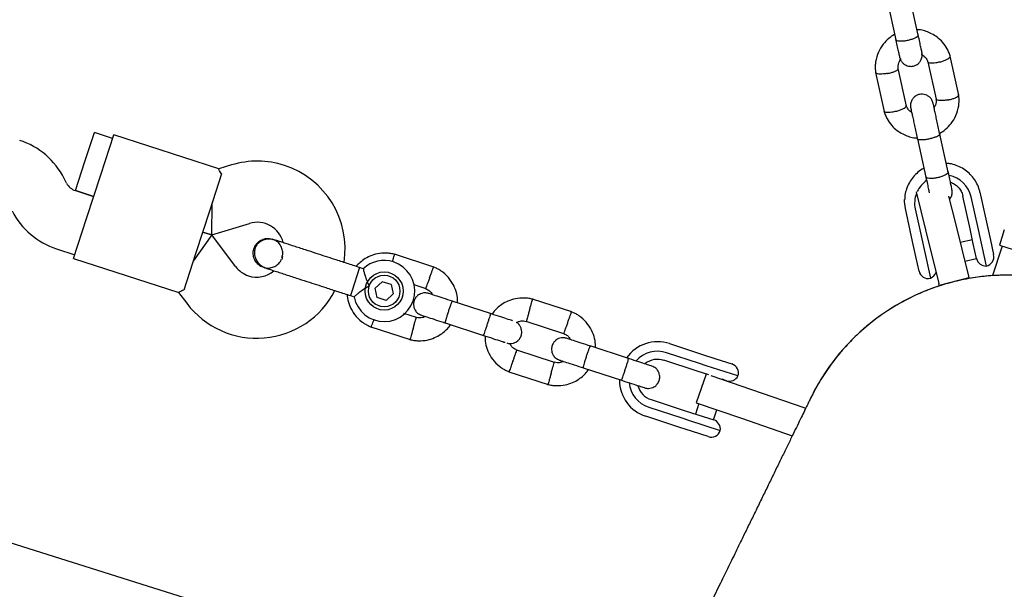
# Model space of a CAD drawing. Units: millimetres. Extents: x -5470 to 5352, y -3372 to 8659.
# Drawn here: x 142 to 400, y 4055 to 4204 of the extents above; entities that cross this region are included whole.
import ezdxf

# ---------------------------------------------------------------- set-up
doc = ezdxf.new("R2010")
doc.units = ezdxf.units.MM
doc.layers.add('Toestel 2D', color=7, linetype='Continuous', lineweight=20)

# ---------------------------------------------------------------- blocks, each defined once
blk = doc.blocks.new('BG-9402-RB')
at = {"layer": 'Toestel 2D', "linetype": 'Continuous', "lineweight": 25}
for p, q in [((377.77, 4199.79), (375.58, 4209.79)), ((369.72, 4208.5), (371.91, 4198.51)), ((388.38, 4184.04), (386.14, 4194.29)), ((374.68, 4181.23), (372.54, 4191.03)), ((380.32, 4192.83), (382.47, 4183.04)), ((366.62, 4190.02), (368.86, 4179.77)), ((159.53, 4166.68), (162, 4174.29)), ((166.76, 4172.75), (162, 4174.29)), ((163.67, 4163.24), (167.06, 4173.7)), ((194.59, 4164.76), (167.06, 4173.7)), ((385.64, 4163.89), (383.45, 4173.89)), ((377.59, 4172.61), (379.78, 4162.61)), ((157.06, 4159.08), (159.53, 4166.68)), ((197.94, 4165.8), (194.56, 4164.77)), ((159.96, 4151.82), (163.67, 4163.24)), ((195.29, 4163.47), (192.2, 4153.97)), ((154.7, 4161.07), (154.08, 4162.3)), ((161.81, 4157.53), (157.03, 4159.08)), ((157.06, 4159.08), (161.81, 4157.53)), ((377.2, 4158.76), (379.67, 4148.85)), ((385.72, 4157.65), (387.43, 4150.79)), ((391.35, 4149.06), (389.47, 4157.67)), ((393.54, 4148.9), (391.65, 4157.5)), ((393.96, 4158.66), (395.84, 4150.05)), ((192.74, 4147.48), (192.82, 4155.87)), ((192.2, 4153.97), (188.49, 4142.55)), ((376.31, 4145.77), (374.42, 4154.38)), ((377, 4154.29), (378.89, 4145.69)), ((156.56, 4141.36), (159.96, 4151.82)), ((192.74, 4147.48), (202.62, 4150.5)), ((387.43, 4150.79), (390.94, 4136.72)), ((395.84, 4150.05), (396.71, 4146.12)), ((192.74, 4147.48), (187.87, 4140.65)), ((192.74, 4147.48), (190.34, 4148.26)), ((190.34, 4148.26), (192.74, 4147.48)), ((198.96, 4139.23), (192.74, 4147.48)), ((379.67, 4148.85), (383.17, 4134.78)), ((392.21, 4145.15), (391.35, 4149.06)), ((393.97, 4146.93), (393.54, 4148.9)), ((395.63, 4139.35), (393.97, 4146.93)), ((400.33, 4148.81), (399.06, 4144.79)), ((208.66, 4146.37), (208.67, 4146.37)), ((208.66, 4146.37), (208.67, 4146.37)), ((209.32, 4146.03), (208.67, 4146.36)), ((377.17, 4141.84), (376.31, 4145.77)), ((378.89, 4145.69), (379.32, 4143.72)), ((391.97, 4146.23), (388.74, 4145.52)), ((393.05, 4141.31), (392.21, 4145.15)), ((396.71, 4146.12), (397.54, 4142.33)), ((399.06, 4144.79), (418.2, 4138.77)), ((152.08, 4143.87), (156.87, 4142.31)), ((188.49, 4142.55), (185.4, 4133.05)), ((250.9, 4139.09), (240.58, 4142.44)), ((378, 4138.05), (377.17, 4141.84)), ((379.32, 4143.72), (380.98, 4136.14)), ((399.66, 4144.28), (397.24, 4136.84)), ((305.69, 4014.77), (-94.06, 4140.54)), ((156.56, 4141.36), (184.08, 4132.42)), ((389.95, 4140.67), (393.04, 4141.35)), ((206.29, 4139.02), (206.27, 4139.02)), ((206.29, 4139.02), (206.27, 4139.02)), ((231.48, 4138.96), (229.44, 4132.68)), ((232.43, 4138.65), (231.48, 4138.96)), ((390.94, 4136.72), (391.06, 4136.23)), ((235.52, 4133.57), (237.37, 4135.25)), ((239.75, 4134.48), (237.37, 4135.25)), ((239.75, 4134.48), (240.27, 4132.04)), ((245.67, 4134.48), (248.77, 4133.48)), ((383.29, 4134.3), (383.17, 4134.78)), ((391.06, 4136.23), (383.29, 4134.3)), ((383.33, 4134.16), (383.29, 4134.3)), ((391.06, 4136.23), (391.09, 4136.1)), ((184.05, 4132.42), (186.18, 4129.6)), ((229.44, 4132.68), (229.09, 4131.61)), ((229.09, 4131.61), (230.06, 4131.29)), ((236.05, 4131.14), (235.52, 4133.57)), ((240.27, 4132.04), (238.42, 4130.37)), ((238.42, 4130.37), (236.05, 4131.14)), ((265.77, 4126.91), (255.7, 4130.18)), ((287.04, 4127.35), (276.72, 4130.7)), ((246.4, 4125.85), (243.08, 4126.92)), ((253.85, 4124.47), (263.91, 4121.2)), ((275.04, 4124.94), (284.91, 4121.73)), ((234.4, 4123.44), (244.72, 4120.09)), ((312.6, 4119.05), (321.26, 4116.24)), ((282.54, 4114.1), (272.67, 4117.31)), ((301.91, 4115.17), (291.84, 4118.43)), ((320.49, 4113.86), (311.83, 4116.67)), ((321.26, 4116.24), (324.81, 4115.08)), ((319.84, 4111.86), (311.18, 4114.68)), ((322.26, 4113.28), (320.49, 4113.86)), ((324.81, 4115.08), (328.96, 4113.74)), ((270.54, 4111.7), (280.86, 4108.34)), ((289.99, 4112.73), (300.05, 4109.46)), ((322.24, 4111.08), (319.66, 4103.59)), ((322.95, 4110.85), (319.84, 4111.86)), ((330.56, 4110.59), (322.26, 4113.28)), ((323.45, 4110.75), (334.09, 4107.08)), ((327.57, 4109.35), (326.42, 4109.72)), ((327.53, 4109.34), (327.54, 4109.36)), ((334.09, 4107.08), (347.8, 4102.36)), ((307.84, 4104.4), (316.51, 4101.59)), ((320.33, 4103.36), (319.44, 4100.63)), ((319.66, 4103.59), (331.48, 4099.52)), ((307.19, 4102.41), (315.86, 4099.59)), ((316.51, 4101.59), (320.03, 4100.45)), ((324.2, 4099.09), (325.06, 4101.73)), ((347.8, 4102.36), (348.27, 4102.2)), ((348.27, 4102.2), (348.1, 4101.72)), ((348.27, 4102.2), (348.4, 4102.16)), ((315.08, 4097.21), (306.42, 4100.03)), ((315.86, 4099.59), (317.63, 4099.02)), ((317.63, 4099.02), (325.93, 4096.32)), ((320.03, 4100.45), (324.23, 4099.08)), ((331.48, 4099.52), (344.79, 4094.94)), ((318.63, 4096.06), (315.08, 4097.21)), ((322.78, 4094.71), (318.63, 4096.06))]:
    blk.add_line(p, q, dxfattribs=at)
at = {"layer": 'Toestel 2D', "linetype": 'Continuous', "lineweight": 25, "flags": 128}
blk.add_lwpolyline([(374.42, 4154.38), (374.2, 4156.26), (374.21, 4156.73)], dxfattribs=at)
at = {"layer": 'Toestel 2D', "linetype": 'Continuous', "lineweight": 25}
for radius in [5, 4.14]:
    blk.add_circle((237.9, 4132.81), radius, dxfattribs=at)
for centre, radius, start, end in [((136.26, 4153.22), 20, 27, 72), ((204.66, 4143.81), 23, 72, 107), ((204.66, 4143.81), 23, 351.2384, 72), ((384.57, 4155.87), 7.27, 12.951, 79.7063), ((158.26, 4162.89), 4, 207, 252), ((384.26, 4155.64), 7.46, 125.1936, 154.7144), ((383.92, 4155.8), 7.09, 159.0869, 192.278), ((158.26, 4162.89), 20, 207, 252), ((204.66, 4143.81), 7, 14.2909, 107), ((400.13, 4144.13), 0.5, 124.3484, 162), ((197.97, 4145.78), 13.98, 340.4428, 343.5572), ((395.09, 4141.8), 2.5, 282.3634, 12.3634), ((204.55, 4143.45), 7, 217, 252), ((237.9, 4132.81), 8, 190.7224, 72), ((237.9, 4132.81), 8, 72, 133.1451), ((395.49, 4141.85), 2.5, 192.3634, 273.1565), ((204.55, 4143.45), 7, 252, 309.8891), ((401, 4079.81), 57.15, 64, 154.1702), ((380.44, 4138.58), 2.5, 192.3634, 282.3634), ((380.06, 4138.47), 2.5, 291.5703, 342.5322), ((204.55, 4143.45), 23, 217, 332.7392), ((309.51, 4109.54), 10, 72, 144.5327), ((309.51, 4109.54), 7.5, 72, 138.1643), ((309.51, 4109.54), 5.4, 72, 127.5127), ((328.19, 4111.36), 2.5, 342, 72), ((309.51, 4109.54), 10, 180.442, 252), ((309.51, 4109.54), 7.5, 185.646, 252), ((328.34, 4111.73), 2.5, 252, 332.7931), ((309.51, 4109.54), 5.4, 196.5385, 252), ((323.46, 4096.7), 2.5, 351.2069, 72), ((323.55, 4097.09), 2.5, 252, 342)]:
    blk.add_arc(centre, radius, start, end, dxfattribs=at)
for points, knots in [([(386.18, 4194.13), (386.08, 4194.47), (385.86, 4195.16), (385.25, 4196.46), (384.26, 4197.89), (382.84, 4199.22), (381.36, 4200.17), (379.89, 4200.77), (378.6, 4201.17), (377.79, 4201.16), (377.47, 4201.16)], [0, 0, 0, 0, 0.08811, 0.183522, 0.361753, 0.523578, 0.668993, 0.79869, 0.922307, 1, 1, 1, 1]), ([(371.59, 4199.97), (371.57, 4199.95), (371.01, 4199.69), (369.95, 4198.87), (368.46, 4197.37), (367.22, 4195.29), (366.65, 4193.34), (366.51, 4191.79), (366.52, 4190.82), (366.6, 4190.17), (366.65, 4189.85)], [0, 0, 0, 0, 0.005949, 0.154582, 0.328694, 0.528358, 0.753566, 0.834558, 0.918397, 1, 1, 1, 1]), ([(371.83, 4198.88), (371.97, 4198.27), (372.23, 4197.05), (372.56, 4195.56), (372.8, 4194.46), (372.86, 4194.17), (372.9, 4194.03)], [0, 0, 0, 0, 0.250111, 0.500074, 0.750037, 1, 1, 1, 1]), ([(377.76, 4199.87), (377.76, 4199.86), (377.78, 4199.76), (377.7, 4199.54), (377.25, 4199.18), (376.54, 4198.82), (375.78, 4198.56), (375.14, 4198.4), (374.65, 4198.3), (374, 4198.2), (373.23, 4198.14), (372.48, 4198.19), (372.04, 4198.35), (371.92, 4198.5), (371.9, 4198.58), (371.9, 4198.58)], [0, 0, 0, 0, 0.004286, 0.111621, 0.218955, 0.326276, 0.433577, 0.48664, 0.539698, 0.592756, 0.700028, 0.807313, 0.914638, 0.995714, 1, 1, 1, 1]), ([(378.76, 4195.31), (378.72, 4195.46), (378.66, 4195.74), (378.42, 4196.85), (378.09, 4198.33), (377.83, 4199.56), (377.69, 4200.17)], [0, 0, 0, 0, 0.249963, 0.499926, 0.749889, 1, 1, 1, 1]), ([(372.56, 4190.86), (372.54, 4191.17), (372.49, 4191.74), (372.7, 4192.72), (373.09, 4193.3), (373.32, 4193.66)], [0, 0, 0, 0, 0.31437, 0.586465, 1, 1, 1, 1]), ([(372.9, 4194.03), (373, 4193.71), (373.18, 4193.12), (373.73, 4192.45), (374.29, 4192.02), (374.92, 4191.72), (375.54, 4191.6), (376.18, 4191.61), (376.82, 4191.74), (377.45, 4192.04), (378.05, 4192.55), (378.53, 4193.22), (378.88, 4194.19), (378.8, 4194.92), (378.76, 4195.31)], [0, 0, 0, 0, 0.102376, 0.191972, 0.267215, 0.328554, 0.41527, 0.467606, 0.526023, 0.620649, 0.688853, 0.774466, 0.87888, 1, 1, 1, 1]), ([(378.56, 4194.8), (378.58, 4194.79), (378.9, 4194.66), (379.42, 4194.21), (380.04, 4193.52), (380.23, 4192.94), (380.31, 4192.69)], [0, 0, 0, 0, 0.02279, 0.352212, 0.721317, 1, 1, 1, 1]), ([(383.41, 4192.74), (383.42, 4192.74), (383.76, 4192.83), (384.42, 4193.03), (385.25, 4193.38), (385.87, 4193.74), (386.12, 4194.02), (386.17, 4194.18), (386.14, 4194.23), (386.14, 4194.25)], [0, 0, 0, 0, 0.008466, 0.220468, 0.432468, 0.644442, 0.856376, 0.961182, 1, 1, 1, 1]), ([(369.75, 4189.75), (369.76, 4189.75), (370.1, 4189.81), (370.77, 4189.97), (371.62, 4190.25), (372.25, 4190.56), (372.5, 4190.81), (372.56, 4190.96), (372.54, 4191), (372.54, 4191.01)], [0, 0, 0, 0, 0.008716, 0.226985, 0.445253, 0.663509, 0.881716, 0.989612, 1, 1, 1, 1]), ([(383.41, 4192.74), (383.39, 4192.74), (383.06, 4192.65), (382.38, 4192.51), (381.49, 4192.42), (380.79, 4192.44), (380.46, 4192.56), (380.35, 4192.66), (380.35, 4192.71), (380.35, 4192.71)], [0, 0, 0, 0, 0.008795, 0.229035, 0.449276, 0.669503, 0.889682, 0.998553, 1, 1, 1, 1]), ([(369.75, 4189.75), (369.73, 4189.74), (369.39, 4189.68), (368.7, 4189.59), (367.8, 4189.56), (367.09, 4189.63), (366.75, 4189.77), (366.64, 4189.9), (366.64, 4189.96), (366.64, 4189.97)], [0, 0, 0, 0, 0.008468, 0.220496, 0.432524, 0.644525, 0.856486, 0.961306, 1, 1, 1, 1]), ([(381.69, 4181.92), (381.59, 4182.24), (381.41, 4182.83), (380.86, 4183.5), (380.3, 4183.93), (379.66, 4184.23), (379.05, 4184.35), (378.4, 4184.34), (377.76, 4184.21), (377.14, 4183.91), (376.54, 4183.4), (376.06, 4182.73), (375.71, 4181.76), (375.79, 4181.03), (375.83, 4180.64)], [0, 0, 0, 0, 0.102376, 0.191972, 0.267215, 0.328554, 0.41527, 0.467606, 0.526023, 0.620649, 0.688853, 0.774466, 0.87888, 1, 1, 1, 1]), ([(382.44, 4183.2), (382.46, 4182.89), (382.5, 4182.32), (382.35, 4181.5), (382.06, 4181.05), (381.93, 4180.84)], [0, 0, 0, 0, 0.377217, 0.703711, 1, 1, 1, 1]), ([(385.58, 4182.82), (385.57, 4182.82), (385.55, 4182.82), (385.48, 4182.8), (385.27, 4182.77), (384.75, 4182.69), (383.96, 4182.64), (383.17, 4182.67), (382.64, 4182.81), (382.45, 4182.95), (382.47, 4183.05), (382.47, 4183.05)], [0, 0, 0, 0, 0.008442, 0.014831, 0.040392, 0.142957, 0.350233, 0.561614, 0.77296, 0.984247, 1, 1, 1, 1]), ([(383.41, 4174.1), (383.43, 4174.11), (383.99, 4174.37), (385.05, 4175.19), (386.54, 4176.69), (387.78, 4178.77), (388.35, 4180.73), (388.49, 4182.27), (388.48, 4183.24), (388.4, 4183.89), (388.36, 4184.21)], [0, 0, 0, 0, 0.005947, 0.154581, 0.328693, 0.528356, 0.753565, 0.834557, 0.918397, 1, 1, 1, 1]), ([(385.58, 4182.82), (385.59, 4182.83), (385.62, 4182.83), (385.68, 4182.84), (385.89, 4182.88), (386.41, 4183), (387.16, 4183.22), (387.87, 4183.52), (388.32, 4183.83), (388.35, 4184), (388.36, 4184.09)], [0, 0, 0, 0, 0.008685, 0.015258, 0.041556, 0.147075, 0.360322, 0.577771, 0.795184, 1, 1, 1, 1]), ([(371.92, 4179.83), (371.93, 4179.83), (372.27, 4179.92), (372.93, 4180.12), (373.77, 4180.47), (374.38, 4180.83), (374.63, 4181.11), (374.68, 4181.27), (374.65, 4181.33), (374.64, 4181.35)], [0, 0, 0, 0, 0.008372, 0.218013, 0.427654, 0.637283, 0.846866, 0.950497, 1, 1, 1, 1]), ([(376.08, 4179.5), (375.92, 4179.61), (375.48, 4179.91), (374.97, 4180.55), (374.77, 4181.12), (374.69, 4181.37)], [0, 0, 0, 0, 0.235854, 0.67092, 1, 1, 1, 1]), ([(375.83, 4180.66), (375.82, 4180.67), (375.82, 4180.7), (375.89, 4180.36), (376.05, 4179.64), (376.28, 4178.58), (376.57, 4177.25), (376.91, 4175.73), (377.27, 4174.09), (377.5, 4173.01), (377.62, 4172.47)], [0, 0, 0, 0, 0.056917, 0.191639, 0.326362, 0.461085, 0.595807, 0.73053, 0.865253, 1, 1, 1, 1]), ([(383.48, 4173.75), (383.36, 4174.29), (383.13, 4175.38), (382.77, 4177.01), (382.43, 4178.53), (382.14, 4179.86), (381.91, 4180.93), (381.75, 4181.64), (381.68, 4181.99), (381.69, 4181.95), (381.69, 4181.94)], [0, 0, 0, 0, 0.134747, 0.26947, 0.404193, 0.538915, 0.673638, 0.808361, 0.943083, 1, 1, 1, 1]), ([(368.82, 4179.93), (368.92, 4179.59), (369.14, 4178.9), (369.76, 4177.6), (370.74, 4176.17), (372.16, 4174.84), (373.64, 4173.89), (375.11, 4173.29), (376.4, 4172.89), (377.21, 4172.9), (377.53, 4172.9)], [0, 0, 0, 0, 0.0881095, 0.183522, 0.3617529, 0.5235777, 0.6689926, 0.7986892, 0.9223066, 1, 1, 1, 1]), ([(371.92, 4179.83), (371.91, 4179.82), (371.57, 4179.74), (370.89, 4179.6), (370.01, 4179.5), (369.31, 4179.53), (368.97, 4179.65), (368.86, 4179.76), (368.86, 4179.81), (368.86, 4179.81)], [0, 0, 0, 0, 0.008687, 0.226199, 0.44371, 0.661194, 0.878637, 0.986168, 1, 1, 1, 1]), ([(383.45, 4173.89), (383.45, 4173.89), (383.47, 4173.81), (383.38, 4173.64), (382.92, 4173.34), (382.19, 4173.03), (381.43, 4172.79), (380.78, 4172.63), (380.3, 4172.53), (379.65, 4172.42), (378.88, 4172.33), (378.15, 4172.34), (377.72, 4172.43), (377.61, 4172.55), (377.59, 4172.6), (377.59, 4172.61)], [0, 0, 0, 0, 0.004287, 0.111621, 0.218955, 0.326276, 0.433577, 0.48664, 0.539698, 0.592756, 0.700028, 0.807313, 0.914638, 0.995713, 1, 1, 1, 1]), ([(379.27, 4164.95), (379.23, 4164.94), (378.66, 4164.67), (377.68, 4163.9), (376.42, 4162.66), (375.41, 4161.2), (374.69, 4159.59), (374.28, 4158.09), (374.25, 4157.14), (374.24, 4156.77)], [0, 0, 0, 0, 0.011599, 0.187478, 0.363274, 0.538889, 0.714235, 0.889257, 1, 1, 1, 1]), ([(391.98, 4162.71), (391.59, 4163.13), (390.81, 4163.98), (389.36, 4164.98), (387.76, 4165.72), (386.33, 4166.14), (385.44, 4166.19), (385.14, 4166.21)], [0, 0, 0, 0, 0.219604, 0.441534, 0.663817, 0.886502, 1, 1, 1, 1]), ([(195.29, 4163.47), (195.05, 4163.87), (194.62, 4164.61), (194.59, 4164.69), (194.58, 4164.73)], [0, 0, 0, 0, 0.532321, 1, 1, 1, 1]), ([(379.7, 4162.99), (379.83, 4162.37), (380.1, 4161.14), (380.42, 4159.69), (380.62, 4158.79), (380.66, 4158.59), (380.67, 4158.55)], [0, 0, 0, 0, 0.309236, 0.618289, 0.927341, 1, 1, 1, 1]), ([(385.63, 4163.97), (385.63, 4163.97), (385.65, 4163.87), (385.57, 4163.65), (385.12, 4163.28), (384.41, 4162.93), (383.65, 4162.67), (383, 4162.5), (382.51, 4162.4), (381.87, 4162.3), (381.09, 4162.24), (380.35, 4162.3), (379.91, 4162.45), (379.78, 4162.61), (379.77, 4162.68), (379.77, 4162.69)], [0, 0, 0, 0, 0.004286, 0.111621, 0.218955, 0.326276, 0.433577, 0.48664, 0.539698, 0.592756, 0.700028, 0.807313, 0.914638, 0.995714, 1, 1, 1, 1]), ([(386.62, 4159.42), (386.59, 4159.56), (386.53, 4159.85), (386.29, 4160.95), (385.96, 4162.43), (385.69, 4163.66), (385.56, 4164.27)], [0, 0, 0, 0, 0.249963, 0.499926, 0.749889, 1, 1, 1, 1]), ([(393.96, 4158.66), (393.87, 4159), (393.64, 4159.9), (393, 4161.27), (392.4, 4162.29), (391.98, 4162.7), (391.98, 4162.71)], [0, 0, 0, 0, 0.232775, 0.614498, 0.996416, 1, 1, 1, 1]), ([(386.22, 4161.28), (386.4, 4161.22), (387, 4161.03), (387.85, 4160.42), (388.7, 4159.51), (389.23, 4158.55), (389.4, 4157.91), (389.47, 4157.67)], [0, 0, 0, 0, 0.112456, 0.35539, 0.599981, 0.846641, 1, 1, 1, 1]), ([(385.94, 4156.75), (386.08, 4156.93), (386.43, 4157.36), (386.74, 4158.29), (386.67, 4159.02), (386.62, 4159.42)], [0, 0, 0, 0, 0.2386414, 0.5911218, 1, 1, 1, 1]), ([(203.79, 4143.89), (203.96, 4144.29), (204.31, 4145.09), (205.3, 4145.99), (206.5, 4146.51), (207.69, 4146.64), (208.38, 4146.41), (208.66, 4146.32)], [0, 0, 0, 0, 0.214138, 0.428276, 0.642405, 0.856509, 1, 1, 1, 1]), ([(209.39, 4146.13), (209.04, 4146.23), (208.36, 4146.4), (207.06, 4146.39), (205.75, 4145.99), (204.84, 4145.27), (204.41, 4144.7), (204.11, 4144.15), (203.85, 4143.21), (203.93, 4142.05), (204.35, 4140.93), (204.98, 4140.03), (205.88, 4139.25), (206.63, 4138.94), (207.01, 4138.78)], [0, 0, 0, 0, 0.084184, 0.164282, 0.301314, 0.399313, 0.433621, 0.463138, 0.540845, 0.657973, 0.733104, 0.817364, 0.907689, 1, 1, 1, 1]), ([(220.07, 4142.67), (219.13, 4142.97), (217.1, 4143.63), (214.63, 4144.43), (212.71, 4145.06), (211.36, 4145.5), (210.19, 4145.87), (209.66, 4146.05), (209.39, 4146.13)], [0, 0, 0, 0, 0.203167, 0.442133, 0.57405, 0.712332, 0.855076, 1, 1, 1, 1]), ([(211.09, 4141.5), (211.18, 4141.79), (211.41, 4142.5), (211.27, 4143.7), (210.72, 4144.88), (210.09, 4145.65), (209.63, 4145.87), (209.56, 4145.91)], [0, 0, 0, 0, 0.180276, 0.437775, 0.695212, 0.952549, 1, 1, 1, 1]), ([(206.29, 4139.03), (206.27, 4139.03), (205.82, 4139.1), (205.05, 4139.62), (204.15, 4140.56), (203.63, 4141.79), (203.54, 4142.95), (203.72, 4143.63), (203.79, 4143.89)], [0, 0, 0, 0, 0.009857, 0.223846, 0.437861, 0.651912, 0.865993, 1, 1, 1, 1]), ([(240.76, 4142.39), (240.38, 4142.48), (239.61, 4142.66), (238.06, 4142.79), (236.19, 4142.63), (234.22, 4142), (232.62, 4141.12), (231.42, 4140.19), (230.82, 4139.52), (230.58, 4139.25)], [0, 0, 0, 0, 0.102295, 0.211765, 0.415025, 0.597902, 0.760373, 0.902416, 1, 1, 1, 1]), ([(240.08, 4140.45), (240.09, 4140.48), (240.18, 4140.82), (240.35, 4141.4), (240.54, 4142.06), (240.62, 4142.35), (240.64, 4142.43), (240.64, 4142.42), (240.64, 4142.42)], [0, 0, 0, 0, 0.022194, 0.292524, 0.562821, 0.833067, 0.96671, 1, 1, 1, 1]), ([(206.3, 4139.06), (206.43, 4139.01), (206.97, 4138.78), (208.01, 4138.82), (209.28, 4139.19), (210.29, 4140.01), (210.88, 4140.71), (210.99, 4141.13), (210.99, 4141.13)], [0, 0, 0, 0, 0.076076, 0.306776, 0.537455, 0.768153, 0.998919, 1, 1, 1, 1]), ([(257.15, 4129.71), (257.13, 4130.34), (257.07, 4131.7), (256.41, 4133.82), (255.18, 4135.97), (253.72, 4137.44), (252.45, 4138.31), (251.61, 4138.79), (251.01, 4139.04), (250.72, 4139.16)], [0, 0, 0, 0, 0.154699, 0.337396, 0.539914, 0.762222, 0.840956, 0.921905, 1, 1, 1, 1]), ([(207.01, 4138.78), (207.27, 4138.7), (207.8, 4138.52), (208.97, 4138.14), (210.32, 4137.71), (212.24, 4137.08), (214.71, 4136.28), (216.75, 4135.62), (217.68, 4135.31)], [0, 0, 0, 0, 0.144924, 0.287668, 0.42595, 0.557867, 0.796833, 1, 1, 1, 1]), ([(232.43, 4138.65), (232.44, 4138.61), (232.45, 4138.53), (232.59, 4137.94), (232.82, 4137.05), (233.2, 4135.85), (233.6, 4134.82), (233.9, 4134.22), (233.96, 4134.09), (233.96, 4134.09)], [0, 0, 0, 0, 0.165785, 0.334537, 0.510474, 0.707733, 0.937129, 0.998183, 1, 1, 1, 1]), ([(249.8, 4136.29), (249.81, 4136.31), (249.82, 4136.33), (249.84, 4136.39), (249.91, 4136.59), (250.1, 4137.09), (250.36, 4137.82), (250.63, 4138.54), (250.79, 4138.99), (250.85, 4139.14), (250.84, 4139.11), (250.84, 4139.11)], [0, 0, 0, 0, 0.008574, 0.015064, 0.041026, 0.1452, 0.355729, 0.570407, 0.785048, 0.999648, 1, 1, 1, 1]), ([(452.35, 4054.77), (452.95, 4056.04), (454.21, 4058.75), (455.72, 4063.12), (456.94, 4067.81), (457.76, 4072.58), (458.16, 4077.36), (458.17, 4082.16), (457.77, 4086.99), (456.96, 4091.76), (455.76, 4096.41), (454.18, 4100.94), (452.2, 4105.36), (449.85, 4109.59), (447.19, 4113.58), (444.2, 4117.33), (440.87, 4120.85), (437.25, 4124.08), (433.42, 4126.96), (429.35, 4129.51), (425.05, 4131.74), (420.56, 4133.58), (415.97, 4135.03), (411.28, 4136.1), (406.47, 4136.77), (401.62, 4137.03), (396.82, 4136.87), (392.05, 4136.32), (387.29, 4135.36), (382.64, 4134), (378.16, 4132.27), (373.84, 4130.17), (369.67, 4127.69), (365.73, 4124.87), (362.08, 4121.75), (358.71, 4118.34), (355.6, 4114.63), (352.83, 4110.66), (350.86, 4107.38), (349.93, 4105.4), (349.68, 4104.84)], [0, 0, 0, 0, 0.023503, 0.049947, 0.077157, 0.104366, 0.130811, 0.157257, 0.184472, 0.211688, 0.238121, 0.264555, 0.291758, 0.318961, 0.345399, 0.371837, 0.399045, 0.426253, 0.452713, 0.479172, 0.506401, 0.53363, 0.560154, 0.586677, 0.613973, 0.641267, 0.667742, 0.694217, 0.721456, 0.748694, 0.775164, 0.801635, 0.828874, 0.856113, 0.882553, 0.908994, 0.936201, 0.963409, 0.989839, 1, 1, 1, 1]), ([(233.96, 4134.09), (233.96, 4134.09), (233.78, 4133.99), (233.14, 4133.65), (232.11, 4132.97), (231.34, 4132.38), (230.77, 4131.93), (230.38, 4131.59), (230.06, 4131.32), (230.07, 4131.33), (230.08, 4131.33)], [0, 0, 0, 0, 0.0018126, 0.090025, 0.31661, 0.5443993, 0.5656967, 0.7353677, 0.8986902, 1, 1, 1, 1]), ([(249.8, 4136.29), (249.8, 4136.28), (249.79, 4136.26), (249.77, 4136.2), (249.7, 4136), (249.51, 4135.5), (249.25, 4134.77), (248.98, 4134.05), (248.81, 4133.6), (248.76, 4133.45), (248.77, 4133.48), (248.77, 4133.48)], [0, 0, 0, 0, 0.008575, 0.015065, 0.041031, 0.145218, 0.355772, 0.570496, 0.785185, 0.999813, 1, 1, 1, 1]), ([(185.4, 4133.05), (184.98, 4132.87), (184.19, 4132.52), (184.12, 4132.47), (184.09, 4132.45)], [0, 0, 0, 0, 0.532321, 1, 1, 1, 1]), ([(228.22, 4131.89), (228.24, 4131.57), (228.3, 4130.52), (228.9, 4128.71), (230.12, 4126.56), (231.58, 4125.09), (232.85, 4124.21), (233.7, 4123.74), (234.29, 4123.49), (234.58, 4123.37)], [0, 0, 0, 0, 0.084083, 0.282043, 0.501479, 0.742359, 0.82767, 0.915382, 1, 1, 1, 1]), ([(249.53, 4132.18), (249.22, 4132.25), (248.63, 4132.39), (247.79, 4132.25), (247.14, 4131.98), (246.58, 4131.58), (246.15, 4131.1), (245.85, 4130.55), (245.63, 4129.94), (245.57, 4129.24), (245.7, 4128.47), (246.02, 4127.72), (246.66, 4126.94), (247.32, 4126.64), (247.68, 4126.48)], [0, 0, 0, 0, 0.101895, 0.190609, 0.264804, 0.325235, 0.411571, 0.465521, 0.524723, 0.618755, 0.686668, 0.772356, 0.877462, 1, 1, 1, 1]), ([(248.62, 4133.54), (248.94, 4133.38), (249.53, 4133.08), (250.2, 4132.5), (250.42, 4132.05), (250.51, 4131.86)], [0, 0, 0, 0, 0.413971, 0.768586, 1, 1, 1, 1]), ([(255.84, 4130.13), (255, 4130.41), (253.31, 4130.96), (251.22, 4131.63), (249.79, 4132.1), (249.63, 4132.15), (249.54, 4132.18)], [0, 0, 0, 0, 0.252143, 0.504247, 0.756352, 1, 1, 1, 1]), ([(255.7, 4130.18), (255.7, 4130.18), (255.69, 4130.18), (255.63, 4130.07), (255.44, 4129.59), (255.18, 4128.86), (254.92, 4128.11), (254.71, 4127.48), (254.56, 4127), (254.36, 4126.38), (254.13, 4125.64), (253.94, 4124.95), (253.85, 4124.56), (253.84, 4124.48), (253.85, 4124.47), (253.85, 4124.47)], [0, 0, 0, 0, 0.004287, 0.111621, 0.218955, 0.326276, 0.433577, 0.48664, 0.539698, 0.592756, 0.700028, 0.807313, 0.914638, 0.995713, 1, 1, 1, 1]), ([(276.9, 4130.65), (276.52, 4130.74), (275.75, 4130.92), (274.2, 4131.04), (272.33, 4130.88), (270.36, 4130.26), (268.75, 4129.38), (267.5, 4128.38), (266.66, 4127.51), (266.28, 4126.96), (266.15, 4126.78)], [0, 0, 0, 0, 0.094529, 0.195688, 0.383516, 0.55251, 0.702646, 0.833906, 0.946272, 1, 1, 1, 1]), ([(275.96, 4127.79), (275.96, 4127.81), (276.06, 4128.14), (276.25, 4128.81), (276.49, 4129.66), (276.68, 4130.31), (276.76, 4130.6), (276.78, 4130.69), (276.78, 4130.68), (276.78, 4130.67)], [0, 0, 0, 0, 0.008575, 0.223306, 0.438036, 0.652739, 0.867401, 0.973557, 1, 1, 1, 1]), ([(247.69, 4126.47), (247.77, 4126.45), (247.94, 4126.39), (249.37, 4125.93), (251.45, 4125.25), (253.14, 4124.7), (253.99, 4124.43)], [0, 0, 0, 0, 0.243648, 0.495753, 0.747857, 1, 1, 1, 1]), ([(265.69, 4126.93), (265.69, 4126.93), (265.7, 4126.93), (265.69, 4126.8), (265.56, 4126.3), (265.34, 4125.56), (265.11, 4124.8), (264.91, 4124.16), (264.75, 4123.69), (264.54, 4123.07), (264.29, 4122.34), (264.05, 4121.67), (263.89, 4121.3), (263.85, 4121.22), (263.84, 4121.23), (263.84, 4121.23)], [0, 0, 0, 0, 0.004286, 0.111621, 0.218955, 0.326276, 0.433577, 0.48664, 0.539698, 0.592756, 0.700028, 0.807313, 0.914638, 0.995714, 1, 1, 1, 1]), ([(271.47, 4125.05), (271.44, 4125.07), (271.26, 4125.12), (270.02, 4125.53), (267.93, 4126.2), (266.23, 4126.76), (265.38, 4127.03)], [0, 0, 0, 0, 0.072374, 0.381523, 0.690672, 1, 1, 1, 1]), ([(275.96, 4127.79), (275.96, 4127.78), (275.86, 4127.45), (275.67, 4126.78), (275.43, 4125.93), (275.25, 4125.28), (275.16, 4124.98), (275.14, 4124.9), (275.14, 4124.91), (275.14, 4124.91)], [0, 0, 0, 0, 0.008575, 0.223309, 0.438042, 0.652763, 0.867436, 0.973585, 1, 1, 1, 1]), ([(285.94, 4124.55), (285.95, 4124.56), (285.96, 4124.58), (285.98, 4124.65), (286.05, 4124.85), (286.24, 4125.34), (286.5, 4126.07), (286.77, 4126.79), (286.93, 4127.25), (286.99, 4127.39), (286.98, 4127.37), (286.98, 4127.37)], [0, 0, 0, 0, 0.008574, 0.015064, 0.041026, 0.1452, 0.355729, 0.570407, 0.785048, 0.999648, 1, 1, 1, 1]), ([(293.29, 4117.96), (293.27, 4118.59), (293.21, 4119.96), (292.55, 4122.08), (291.32, 4124.23), (289.86, 4125.69), (288.59, 4126.57), (287.75, 4127.05), (287.15, 4127.29), (286.86, 4127.42)], [0, 0, 0, 0, 0.154699, 0.337396, 0.539914, 0.762222, 0.840956, 0.921905, 1, 1, 1, 1]), ([(235.19, 4125.41), (235.18, 4125.36), (235.05, 4125), (234.83, 4124.42), (234.6, 4123.78), (234.49, 4123.49), (234.46, 4123.41), (234.47, 4123.42), (234.47, 4123.43)], [0, 0, 0, 0, 0.039826, 0.305282, 0.570704, 0.836077, 0.96731, 1, 1, 1, 1]), ([(244.54, 4120.13), (244.92, 4120.05), (245.69, 4119.87), (247.24, 4119.74), (249.11, 4119.9), (251.08, 4120.53), (252.69, 4121.4), (253.94, 4122.4), (254.78, 4123.27), (255.17, 4123.82), (255.29, 4124)], [0, 0, 0, 0, 0.0945284, 0.1956881, 0.3835161, 0.5525092, 0.7026454, 0.8339049, 0.9462705, 1, 1, 1, 1]), ([(245.48, 4122.99), (245.49, 4123), (245.58, 4123.34), (245.77, 4124), (246.01, 4124.86), (246.2, 4125.51), (246.28, 4125.8), (246.3, 4125.88), (246.3, 4125.87), (246.3, 4125.87)], [0, 0, 0, 0, 0.008578, 0.223386, 0.438195, 0.652991, 0.867739, 0.973924, 1, 1, 1, 1]), ([(248.72, 4126.14), (248.54, 4126.06), (248.02, 4125.83), (247.18, 4125.73), (246.57, 4125.86), (246.31, 4125.92)], [0, 0, 0, 0, 0.2412774, 0.6787338, 1, 1, 1, 1]), ([(270.01, 4119.22), (270.32, 4119.15), (270.91, 4119.02), (271.75, 4119.15), (272.4, 4119.43), (272.96, 4119.83), (273.39, 4120.3), (273.69, 4120.85), (273.91, 4121.47), (273.97, 4122.17), (273.84, 4122.94), (273.51, 4123.68), (273.06, 4124.3), (272.64, 4124.5), (272.52, 4124.56)], [0, 0, 0, 0, 0.110668, 0.207022, 0.287606, 0.353241, 0.447011, 0.505606, 0.569906, 0.672035, 0.745795, 0.838861, 0.953019, 1, 1, 1, 1]), ([(272.52, 4124.56), (272.77, 4124.68), (273.35, 4124.94), (274.26, 4125.06), (274.88, 4124.92), (275.14, 4124.87)], [0, 0, 0, 0, 0.304196, 0.705375, 1, 1, 1, 1]), ([(285.94, 4124.55), (285.94, 4124.54), (285.93, 4124.52), (285.91, 4124.46), (285.84, 4124.25), (285.65, 4123.76), (285.39, 4123.03), (285.12, 4122.31), (284.95, 4121.85), (284.9, 4121.71), (284.91, 4121.73), (284.91, 4121.73)], [0, 0, 0, 0, 0.008575, 0.015065, 0.041031, 0.145218, 0.355772, 0.570496, 0.785185, 0.999813, 1, 1, 1, 1]), ([(245.48, 4122.99), (245.48, 4122.98), (245.38, 4122.64), (245.2, 4121.98), (244.95, 4121.12), (244.77, 4120.47), (244.68, 4120.18), (244.66, 4120.1), (244.66, 4120.11), (244.66, 4120.11)], [0, 0, 0, 0, 0.008575, 0.223298, 0.438019, 0.652713, 0.867367, 0.973519, 1, 1, 1, 1]), ([(263.53, 4121.33), (264.38, 4121.05), (266.08, 4120.5), (268.16, 4119.82), (269.4, 4119.42), (269.58, 4119.36), (269.62, 4119.35)], [0, 0, 0, 0, 0.309327, 0.618477, 0.927626, 1, 1, 1, 1]), ([(284.76, 4121.79), (285.08, 4121.64), (285.67, 4121.34), (286.34, 4120.76), (286.56, 4120.3), (286.65, 4120.12)], [0, 0, 0, 0, 0.413971, 0.768586, 1, 1, 1, 1]), ([(264.29, 4121.08), (264.32, 4120.45), (264.37, 4119.08), (265.03, 4116.97), (266.26, 4114.82), (267.72, 4113.35), (269, 4112.47), (269.84, 4112), (270.43, 4111.75), (270.72, 4111.63)], [0, 0, 0, 0, 0.154701, 0.337398, 0.539915, 0.762223, 0.840957, 0.921906, 1, 1, 1, 1]), ([(272.82, 4117.25), (272.5, 4117.41), (271.91, 4117.7), (271.2, 4118.33), (270.95, 4118.85), (270.84, 4119.09)], [0, 0, 0, 0, 0.3848595, 0.7145349, 1, 1, 1, 1]), ([(285.67, 4120.44), (285.36, 4120.51), (284.77, 4120.64), (283.93, 4120.51), (283.28, 4120.24), (282.72, 4119.84), (282.29, 4119.36), (281.99, 4118.81), (281.77, 4118.19), (281.71, 4117.49), (281.84, 4116.72), (282.16, 4115.97), (282.8, 4115.19), (283.46, 4114.9), (283.82, 4114.73)], [0, 0, 0, 0, 0.101895, 0.190609, 0.264804, 0.325235, 0.411571, 0.465521, 0.524723, 0.618755, 0.686668, 0.772356, 0.877462, 1, 1, 1, 1]), ([(291.98, 4118.39), (291.14, 4118.66), (289.45, 4119.21), (287.36, 4119.89), (285.93, 4120.36), (285.77, 4120.41), (285.68, 4120.44)], [0, 0, 0, 0, 0.252143, 0.504247, 0.756352, 1, 1, 1, 1]), ([(271.64, 4114.49), (271.64, 4114.51), (271.76, 4114.83), (272, 4115.48), (272.31, 4116.32), (272.54, 4116.95), (272.65, 4117.23), (272.68, 4117.32), (272.67, 4117.3), (272.67, 4117.3)], [0, 0, 0, 0, 0.008575, 0.223309, 0.438042, 0.652763, 0.867436, 0.973585, 1, 1, 1, 1]), ([(291.84, 4118.43), (291.84, 4118.43), (291.83, 4118.44), (291.77, 4118.32), (291.58, 4117.85), (291.32, 4117.12), (291.06, 4116.37), (290.85, 4115.73), (290.7, 4115.26), (290.5, 4114.63), (290.27, 4113.9), (290.08, 4113.21), (289.99, 4112.82), (289.98, 4112.73), (289.99, 4112.73), (289.99, 4112.73)], [0, 0, 0, 0, 0.004287, 0.111621, 0.218955, 0.326276, 0.433577, 0.48664, 0.539698, 0.592756, 0.700028, 0.807313, 0.914638, 0.995713, 1, 1, 1, 1]), ([(271.64, 4114.49), (271.63, 4114.48), (271.51, 4114.15), (271.28, 4113.51), (270.97, 4112.67), (270.74, 4112.04), (270.63, 4111.75), (270.6, 4111.67), (270.61, 4111.68), (270.61, 4111.68)], [0, 0, 0, 0, 0.008575, 0.223306, 0.438036, 0.652739, 0.867401, 0.973557, 1, 1, 1, 1]), ([(281.62, 4111.25), (281.63, 4111.26), (281.72, 4111.6), (281.91, 4112.26), (282.15, 4113.12), (282.34, 4113.77), (282.42, 4114.06), (282.44, 4114.14), (282.44, 4114.13), (282.44, 4114.13)], [0, 0, 0, 0, 0.008578, 0.223386, 0.438195, 0.652991, 0.867739, 0.973924, 1, 1, 1, 1]), ([(284.86, 4114.4), (284.68, 4114.32), (284.16, 4114.09), (283.32, 4113.99), (282.71, 4114.12), (282.45, 4114.18)], [0, 0, 0, 0, 0.2412774, 0.6787338, 1, 1, 1, 1]), ([(283.83, 4114.73), (283.91, 4114.7), (284.08, 4114.65), (285.51, 4114.18), (287.59, 4113.51), (289.28, 4112.96), (290.13, 4112.68)], [0, 0, 0, 0, 0.243648, 0.495753, 0.747857, 1, 1, 1, 1]), ([(301.83, 4115.19), (301.83, 4115.19), (301.84, 4115.18), (301.83, 4115.06), (301.7, 4114.56), (301.49, 4113.82), (301.25, 4113.06), (301.05, 4112.42), (300.89, 4111.95), (300.68, 4111.32), (300.43, 4110.6), (300.19, 4109.93), (300.03, 4109.56), (299.99, 4109.48), (299.98, 4109.48), (299.98, 4109.48)], [0, 0, 0, 0, 0.004286, 0.111621, 0.218955, 0.326276, 0.433577, 0.48664, 0.539698, 0.592756, 0.700028, 0.807313, 0.914638, 0.995714, 1, 1, 1, 1]), ([(308, 4113.18), (307.9, 4113.22), (307.69, 4113.29), (306.19, 4113.77), (304.07, 4114.46), (302.37, 4115.01), (301.52, 4115.29)], [0, 0, 0, 0, 0.249964, 0.499928, 0.749892, 1, 1, 1, 1]), ([(280.69, 4108.39), (281.06, 4108.3), (281.83, 4108.13), (283.38, 4108), (285.25, 4108.16), (287.22, 4108.78), (288.83, 4109.66), (290.08, 4110.66), (290.92, 4111.53), (291.31, 4112.08), (291.43, 4112.26)], [0, 0, 0, 0, 0.094528, 0.195688, 0.383516, 0.552509, 0.702645, 0.833905, 0.946271, 1, 1, 1, 1]), ([(281.62, 4111.25), (281.62, 4111.24), (281.52, 4110.9), (281.34, 4110.24), (281.09, 4109.38), (280.91, 4108.73), (280.82, 4108.44), (280.8, 4108.36), (280.8, 4108.37), (280.8, 4108.37)], [0, 0, 0, 0, 0.008575, 0.223298, 0.438019, 0.652713, 0.867367, 0.973519, 1, 1, 1, 1]), ([(306.15, 4107.48), (306.46, 4107.41), (307.05, 4107.27), (307.89, 4107.41), (308.54, 4107.68), (309.1, 4108.08), (309.53, 4108.56), (309.83, 4109.11), (310.05, 4109.72), (310.11, 4110.42), (309.98, 4111.2), (309.66, 4111.95), (309.02, 4112.73), (308.36, 4113.02), (308, 4113.18)], [0, 0, 0, 0, 0.101895, 0.190609, 0.264804, 0.325235, 0.411571, 0.465521, 0.524723, 0.618755, 0.686668, 0.772356, 0.877462, 1, 1, 1, 1]), ([(299.67, 4109.58), (300.52, 4109.31), (302.21, 4108.76), (304.34, 4108.07), (305.83, 4107.58), (306.04, 4107.51), (306.15, 4107.48)], [0, 0, 0, 0, 0.250108, 0.500072, 0.750036, 1, 1, 1, 1]), ([(349.64, 4104.87), (349.6, 4104.79), (349.52, 4104.63), (349.23, 4104.03), (348.72, 4102.99), (348.02, 4101.55), (347.16, 4099.78), (346.16, 4097.73), (345.02, 4095.39), (343.73, 4092.76), (342.32, 4089.86), (340.83, 4086.81), (339.3, 4083.66), (337.73, 4080.45), (336.15, 4077.2), (334.57, 4073.97), (333.02, 4070.79), (331.5, 4067.68), (330.13, 4064.87), (328.92, 4062.38), (327.85, 4060.2), (326.78, 4058.01), (325.66, 4055.7), (324.36, 4053.04), (322.86, 4049.96), (321.13, 4046.42), (319.23, 4042.52), (317.14, 4038.23), (314.85, 4033.55), (312.36, 4028.43), (309.54, 4022.66), (306.37, 4016.15), (302.8, 4008.84), (298.91, 4000.85), (294.66, 3992.16), (290.33, 3983.26), (285.93, 3974.24), (281.5, 3965.16), (276.77, 3955.47), (271.74, 3945.16), (266.39, 3934.18), (260.82, 3922.76), (255.02, 3910.88), (248.99, 3898.52), (242.59, 3885.4), (235.84, 3871.54), (231.17, 3861.98), (228.82, 3857.15)], [0, 0, 0, 0, 0.030498, 0.060201, 0.088886, 0.116524, 0.143146, 0.168773, 0.193422, 0.219405, 0.244197, 0.267793, 0.29019, 0.311386, 0.331382, 0.350178, 0.367777, 0.384177, 0.399379, 0.410484, 0.420849, 0.430718, 0.441197, 0.452421, 0.466335, 0.481245, 0.497151, 0.514053, 0.531952, 0.550846, 0.570735, 0.593764, 0.617997, 0.643435, 0.670078, 0.697928, 0.722061, 0.747033, 0.772841, 0.79948, 0.826943, 0.855228, 0.882666, 0.910876, 0.939887, 0.969669, 1, 1, 1, 1])]:
    blk.add_open_spline(points, degree=3, knots=knots, dxfattribs=at)
for points in [[(224.97, 4141.07), (224.18, 4141.33), (222.59, 4141.85), (220.91, 4142.39), (220.07, 4142.67)], [(231.48, 4138.96), (230.37, 4139.32), (228.14, 4140.04), (226.03, 4140.73), (224.97, 4141.07)], [(217.68, 4135.31), (218.52, 4135.04), (220.2, 4134.5), (221.79, 4133.98), (222.58, 4133.72)], [(222.58, 4133.72), (223.64, 4133.38), (225.75, 4132.69), (227.98, 4131.97), (229.09, 4131.61)]]:
    blk.add_open_spline(points, degree=3, dxfattribs=at)

msp = doc.modelspace()

# ---------------------------------------------------------------- block references
msp.add_blockref('BG-9402-RB', (0, 0))

doc.saveas('drawing.dxf')
